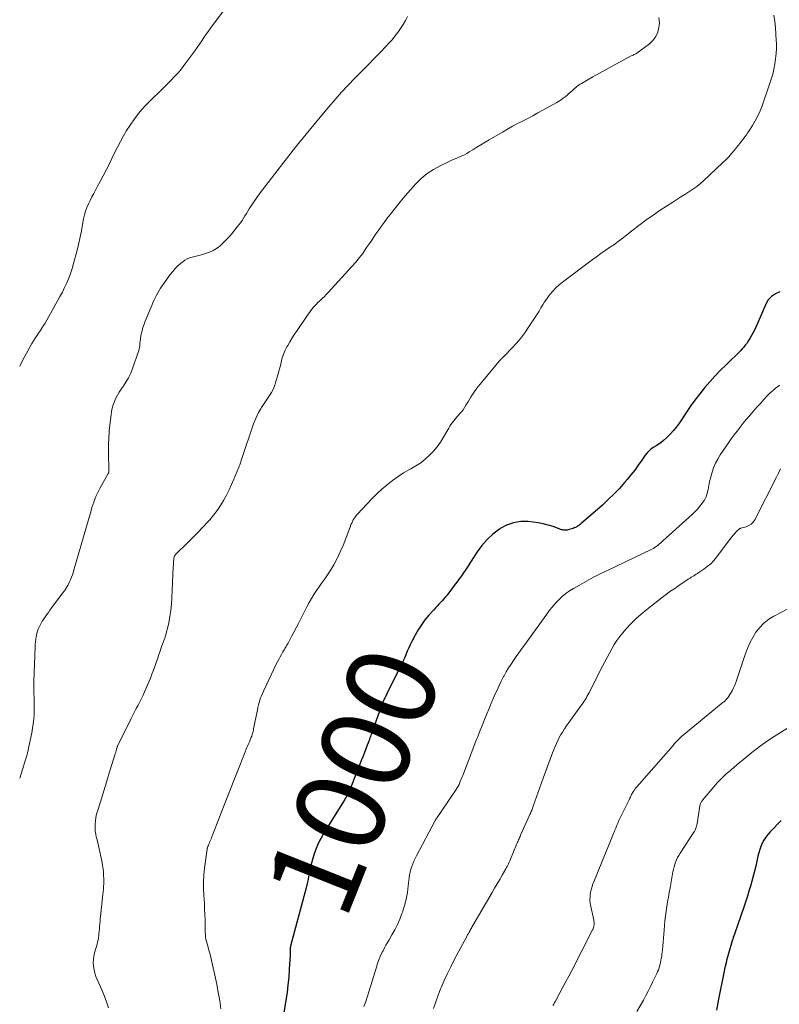
# Model space of a CAD drawing. Units: feet. Extents: x 1980000 to 1985031, y 600000 to 604725.
# Drawn here: x 1980000 to 1980170, y 601740 to 601961 of the extents above; entities that cross this region are included whole.
import ezdxf
from ezdxf.enums import TextEntityAlignment as Align

# ---------------------------------------------------------------- set-up
doc = ezdxf.new("R2010")
doc.units = ezdxf.units.FT
doc.header["$LTSCALE"] = 100
doc.header["$MEASUREMENT"] = 0
for name, color, linetype, lineweight in [('CONTOUR INDEX', 32, 'Continuous', 25), ('CONTOUR INDEX LABEL', 7, 'Continuous', 15), ('CONTOUR INTERMEDIATE', 40, 'Continuous', 15)]:
    doc.layers.add(name, color=color, linetype=linetype, lineweight=lineweight)
doc.styles.add('slant', font='romans.shx', dxfattribs={"oblique": 14.999978})

msp = doc.modelspace()

# ---------------------------------------------------------------- linework, layer by layer
at = {"layer": 'CONTOUR INDEX', "flags": 128}
for points, elevation in [([(1980170.58, 601899.92), (1980169.57, 601899.47), (1980168.67, 601898.87), (1980167.97, 601898.06), (1980167.39, 601897.11), (1980164.92, 601891.43), (1980164.59, 601890.73), (1980164.24, 601890.05), (1980163.84, 601889.39), (1980163.41, 601888.74), (1980163.12, 601888.32), (1980162.81, 601887.9), (1980162.49, 601887.5), (1980162.14, 601887.12), (1980161.78, 601886.74), (1980158.49, 601883.54), (1980157.24, 601882.29), (1980156.02, 601881.01), (1980154.84, 601879.7), (1980153.69, 601878.36), (1980152.58, 601876.98), (1980151.5, 601875.58), (1980150.47, 601874.15), (1980149.48, 601872.69), (1980148.04, 601870.51), (1980147.39, 601869.6), (1980146.69, 601868.73), (1980145.92, 601867.91), (1980145.11, 601867.14), (1980144.42, 601866.54), (1980143.91, 601866.11), (1980143.38, 601865.71), (1980142.83, 601865.34), (1980142.26, 601865), (1980141.72, 601864.63), (1980141.21, 601864.22), (1980140.76, 601863.75), (1980140.36, 601863.23), (1980139.58, 601862.08), (1980138.8, 601860.97), (1980137.99, 601859.88), (1980137.15, 601858.81), (1980136.29, 601857.76), (1980135.74, 601857.12), (1980134.56, 601855.78), (1980133.34, 601854.49), (1980132.06, 601853.25), (1980130.75, 601852.04), (1980126, 601847.89), (1980125.76, 601847.69), (1980125.52, 601847.5), (1980125.27, 601847.33), (1980125, 601847.17), (1980124.73, 601847.03), (1980124.45, 601846.9), (1980124.17, 601846.78), (1980123.88, 601846.69), (1980123.31, 601846.52), (1980123.07, 601846.46), (1980122.84, 601846.42), (1980122.6, 601846.4), (1980122.36, 601846.39), (1980122.12, 601846.41), (1980121.88, 601846.45), (1980121.65, 601846.5), (1980121.42, 601846.57), (1980119.69, 601847.19), (1980118.59, 601847.54), (1980117.47, 601847.83), (1980116.34, 601848.04), (1980115.2, 601848.2), (1980114.07, 601848.32), (1980112.41, 601848.31), (1980110.79, 601848.08), (1980109.26, 601847.52), (1980107.79, 601846.74), (1980107.63, 601846.63), (1980106.2, 601845.53), (1980104.87, 601844.33), (1980103.71, 601842.97), (1980102.64, 601841.52), (1980101.18, 601839.22), (1980100.24, 601837.8), (1980099.29, 601836.4), (1980098.3, 601835.02), (1980097.28, 601833.66), (1980095.9, 601831.85), (1980095.55, 601831.41), (1980095.2, 601830.99), (1980094.82, 601830.57), (1980094.43, 601830.17), (1980094.04, 601829.77), (1980093.66, 601829.37), (1980093.28, 601828.96), (1980092.9, 601828.55), (1980091.81, 601827.33), (1980090.94, 601826.27), (1980090.12, 601825.18), (1980089.39, 601824.03), (1980088.72, 601822.83), (1980087.99, 601821.43), (1980087.63, 601820.7), (1980087.28, 601819.96), (1980086.95, 601819.21), (1980086.64, 601818.45), (1980086.32, 601817.7), (1980086, 601816.95), (1980085.65, 601816.2), (1980085.3, 601815.47), (1980082.63, 601810.16), (1980082.38, 601809.65), (1980082.12, 601809.13), (1980081.88, 601808.62), (1980081.64, 601808.1), (1980081.36, 601807.5), (1980081.26, 601807.28), (1980081.17, 601807.06), (1980081.08, 601806.83), (1980081, 601806.6), (1980079.23, 601801.6), (1980079.12, 601801.3), (1980079.02, 601801), (1980078.92, 601800.7), (1980078.81, 601800.4), (1980078.71, 601800.1), (1980078.6, 601799.81), (1980078.5, 601799.51), (1980078.39, 601799.21), (1980078, 601798.15), (1980077.69, 601797.32), (1980077.37, 601796.49), (1980077.05, 601795.67), (1980076.73, 601794.85), (1980074.06, 601788.14), (1980073.92, 601787.8), (1980073.77, 601787.46), (1980073.6, 601787.12), (1980073.43, 601786.79), (1980073.25, 601786.47), (1980073.06, 601786.15), (1980072.87, 601785.83), (1980072.67, 601785.51), (1980069.41, 601780.36), (1980068.87, 601779.49), (1980068.34, 601778.61), (1980067.84, 601777.71), (1980067.35, 601776.81), (1980066.9, 601775.89), (1980066.5, 601774.95), (1980066.16, 601773.99), (1980065.85, 601773.01), (1980065.35, 601771.16), (1980065.19, 601770.54), (1980065.05, 601769.92), (1980064.93, 601769.29), (1980064.82, 601768.65), (1980064.71, 601768.02), (1980064.59, 601767.39), (1980064.45, 601766.77), (1980064.29, 601766.14), (1980060.87, 601753.31), (1980060.83, 601753.16), (1980060.79, 601753.01), (1980060.76, 601752.86), (1980060.72, 601752.72), (1980060.71, 601752.65), (1980060.69, 601752.53), (1980060.67, 601752.42), (1980060.67, 601752.3), (1980060.67, 601752.18), (1980060.67, 601752.06), (1980060.67, 601751.94), (1980060.68, 601751.83), (1980060.69, 601751.71), (1980060.69, 601751.67), (1980060.69, 601751.53), (1980060.69, 601751.39), (1980060.69, 601751.25), (1980060.69, 601751.11), (1980060.49, 601747.88), (1980060.36, 601746.12), (1980060.2, 601744.37), (1980059.98, 601742.63), (1980059.72, 601740.89), (1980058.27, 601731.92)], 1000), ([(1980170.86, 601781.23), (1980168.38, 601778.68), (1980167.87, 601778.1), (1980167.4, 601777.49), (1980167, 601776.83), (1980166.63, 601776.15), (1980166.33, 601775.43), (1980166.06, 601774.71), (1980165.83, 601773.97), (1980165.64, 601773.21), (1980165.16, 601771.03), (1980164.9, 601769.88), (1980164.61, 601768.75), (1980164.3, 601767.61), (1980163.98, 601766.48), (1980163.63, 601765.36), (1980163.27, 601764.24), (1980162.9, 601763.13), (1980162.53, 601762.01), (1980160.37, 601755.75), (1980160.24, 601755.38), (1980160.12, 601755), (1980160, 601754.62), (1980159.89, 601754.23), (1980159.07, 601751.39), (1980158.92, 601750.87), (1980158.77, 601750.35), (1980158.63, 601749.82), (1980158.5, 601749.29), (1980158.29, 601748.49), (1980158.26, 601748.37), (1980158.23, 601748.24), (1980158.2, 601748.11), (1980158.17, 601747.98), (1980158.14, 601747.86), (1980158.11, 601747.73), (1980158.09, 601747.6), (1980158.06, 601747.47), (1980156.8, 601741.15), (1980156.32, 601738.67)], 980)]:
    msp.add_lwpolyline(points, dxfattribs=dict(at, elevation=elevation))
at = {"layer": 'CONTOUR INTERMEDIATE', "flags": 128}
for points, elevation in [([(1980050.71, 601969.63), (1980043.4, 601959.87), (1980042.87, 601959.15), (1980042.34, 601958.42), (1980041.84, 601957.68), (1980041.34, 601956.93), (1980040.85, 601956.18), (1980040.34, 601955.44), (1980039.83, 601954.71), (1980039.31, 601953.98), (1980037.31, 601951.25), (1980036.7, 601950.43), (1980036.05, 601949.64), (1980035.38, 601948.87), (1980034.69, 601948.12), (1980033.97, 601947.39), (1980033.25, 601946.66), (1980032.53, 601945.94), (1980031.79, 601945.22), (1980029.33, 601942.83), (1980028.33, 601941.81), (1980027.36, 601940.75), (1980026.46, 601939.64), (1980025.59, 601938.5), (1980024.77, 601937.31), (1980024, 601936.11), (1980023.28, 601934.87), (1980022.59, 601933.62), (1980021.94, 601932.34), (1980021.3, 601931.06), (1980020.66, 601929.78), (1980020.04, 601928.49), (1980019.41, 601927.21), (1980018.76, 601925.94), (1980018.09, 601924.68), (1980017.4, 601923.42), (1980016.6, 601921.99), (1980016.19, 601921.21), (1980015.79, 601920.42), (1980015.43, 601919.62), (1980015.09, 601918.81), (1980014.79, 601917.98), (1980014.53, 601917.15), (1980014.32, 601916.29), (1980014.16, 601915.43), (1980014.01, 601914.51), (1980013.78, 601913.18), (1980013.52, 601911.85), (1980013.22, 601910.54), (1980012.89, 601909.23), (1980012.07, 601906.21), (1980011.75, 601905.12), (1980011.4, 601904.03), (1980010.99, 601902.97), (1980010.55, 601901.91), (1980010.07, 601900.87), (1980009.57, 601899.84), (1980009.04, 601898.83), (1980008.49, 601897.83), (1980005.68, 601892.89), (1980005.34, 601892.31), (1980004.98, 601891.73), (1980004.6, 601891.16), (1980004.22, 601890.6), (1980003.83, 601890.03), (1980003.46, 601889.46), (1980003.1, 601888.88), (1980002.76, 601888.29), (1980000.54, 601884.29), (1980000, 601883.19)], 1016), ([(1980169.25, 601961.99), (1980169.43, 601960.56), (1980169.59, 601959.13), (1980169.69, 601957.7), (1980169.76, 601956.27), (1980169.78, 601955.71), (1980169.78, 601954.53), (1980169.74, 601953.36), (1980169.62, 601952.19), (1980169.46, 601951.03), (1980169.22, 601949.87), (1980168.96, 601948.73), (1980168.63, 601947.6), (1980168.27, 601946.48), (1980166.58, 601941.65), (1980166.13, 601940.5), (1980165.63, 601939.37), (1980165.05, 601938.28), (1980164.42, 601937.21), (1980163.73, 601936.14), (1980163.4, 601935.63), (1980163.05, 601935.13), (1980162.69, 601934.64), (1980162.33, 601934.16), (1980161.95, 601933.68), (1980161.58, 601933.2), (1980161.2, 601932.73), (1980160.83, 601932.25), (1980160.37, 601931.67), (1980159.75, 601930.92), (1980159.11, 601930.19), (1980158.43, 601929.49), (1980157.73, 601928.81), (1980153.53, 601924.89), (1980152.73, 601924.18), (1980151.9, 601923.51), (1980151.03, 601922.89), (1980150.14, 601922.31), (1980149.23, 601921.75), (1980148.32, 601921.18), (1980147.42, 601920.6), (1980146.52, 601920.02), (1980143.74, 601918.21), (1980142.11, 601917.11), (1980140.5, 601915.97), (1980138.93, 601914.79), (1980137.37, 601913.58), (1980136.15, 601912.59), (1980135.21, 601911.87), (1980134.27, 601911.15), (1980133.31, 601910.47), (1980132.33, 601909.8), (1980131.35, 601909.14), (1980130.38, 601908.46), (1980129.42, 601907.77), (1980128.47, 601907.07), (1980121.79, 601902.06), (1980121.02, 601901.43), (1980120.28, 601900.76), (1980119.61, 601900.03), (1980118.97, 601899.27), (1980118.74, 601898.98), (1980118.26, 601898.32), (1980117.79, 601897.66), (1980117.36, 601896.97), (1980116.94, 601896.28), (1980116.53, 601895.58), (1980116.11, 601894.88), (1980115.68, 601894.19), (1980115.24, 601893.51), (1980114.19, 601891.92), (1980113.33, 601890.7), (1980112.44, 601889.52), (1980111.49, 601888.39), (1980110.49, 601887.3), (1980108.71, 601885.44), (1980108.57, 601885.3), (1980108.43, 601885.16), (1980108.28, 601885.02), (1980108.14, 601884.89), (1980108, 601884.75), (1980107.86, 601884.61), (1980107.72, 601884.47), (1980107.59, 601884.32), (1980103.31, 601879.14), (1980102.6, 601878.23), (1980101.92, 601877.31), (1980101.29, 601876.36), (1980100.68, 601875.38), (1980100.12, 601874.43), (1980099.8, 601873.93), (1980099.47, 601873.44), (1980099.1, 601872.97), (1980098.72, 601872.51), (1980098.55, 601872.32), (1980098.24, 601871.96), (1980097.93, 601871.6), (1980097.63, 601871.24), (1980097.33, 601870.88), (1980097.04, 601870.5), (1980096.77, 601870.12), (1980096.52, 601869.73), (1980096.27, 601869.32), (1980095.11, 601867.28), (1980094.42, 601866.18), (1980093.67, 601865.13), (1980092.84, 601864.14), (1980091.95, 601863.2), (1980090.99, 601862.34), (1980089.98, 601861.54), (1980088.91, 601860.82), (1980087.79, 601860.17), (1980087.44, 601859.98), (1980086.15, 601859.25), (1980084.89, 601858.45), (1980083.68, 601857.58), (1980082.51, 601856.66), (1980082.43, 601856.6), (1980081.27, 601855.58), (1980080.14, 601854.54), (1980079.04, 601853.46), (1980077.98, 601852.34), (1980075.79, 601849.96), (1980075.53, 601849.66), (1980075.29, 601849.35), (1980075.07, 601849.03), (1980074.86, 601848.7), (1980074.67, 601848.35), (1980074.49, 601848), (1980074.33, 601847.64), (1980074.19, 601847.28), (1980072.56, 601842.99), (1980071.94, 601841.51), (1980071.25, 601840.05), (1980070.47, 601838.65), (1980069.63, 601837.28), (1980069.03, 601836.37), (1980068.43, 601835.48), (1980067.83, 601834.6), (1980067.23, 601833.72), (1980066.62, 601832.85), (1980066.02, 601831.96), (1980065.45, 601831.06), (1980064.92, 601830.14), (1980064.42, 601829.19), (1980063.05, 601826.47), (1980062.55, 601825.48), (1980062.04, 601824.49), (1980061.52, 601823.5), (1980061, 601822.52), (1980060.23, 601821.07), (1980060.09, 601820.81), (1980059.95, 601820.56), (1980059.8, 601820.31), (1980059.65, 601820.07), (1980059.49, 601819.82), (1980059.34, 601819.57), (1980059.19, 601819.32), (1980059.04, 601819.07), (1980058.72, 601818.5), (1980058.42, 601817.96), (1980058.12, 601817.41), (1980057.84, 601816.86), (1980057.57, 601816.31), (1980054.68, 601810.26), (1980054.45, 601809.76), (1980054.24, 601809.25), (1980054.05, 601808.74), (1980053.88, 601808.22), (1980053.72, 601807.7), (1980053.58, 601807.17), (1980053.45, 601806.63), (1980053.34, 601806.1), (1980052.49, 601801.79), (1980052.44, 601801.52), (1980052.37, 601801.26), (1980052.3, 601800.99), (1980052.23, 601800.72), (1980052.14, 601800.46), (1980052.05, 601800.2), (1980051.96, 601799.94), (1980051.85, 601799.69), (1980051.71, 601799.34), (1980051.53, 601798.91), (1980051.35, 601798.48), (1980051.18, 601798.05), (1980051, 601797.62), (1980049.39, 601793.62), (1980048.63, 601791.72), (1980047.88, 601789.82), (1980047.13, 601787.92), (1980046.38, 601786.01), (1980043.24, 601777.94), (1980043.12, 601777.62), (1980043, 601777.31), (1980042.87, 601777), (1980042.75, 601776.69), (1980042.62, 601776.39), (1980042.56, 601776.23), (1980042.49, 601776.06), (1980042.42, 601775.9), (1980042.36, 601775.74), (1980042.3, 601775.61), (1980042.26, 601775.51), (1980042.22, 601775.41), (1980042.19, 601775.31), (1980042.15, 601775.21), (1980042.12, 601775.11), (1980042.1, 601775), (1980042.08, 601774.9), (1980042.06, 601774.79), (1980041.5, 601770.57), (1980041.34, 601769.03), (1980041.25, 601767.49), (1980041.25, 601765.95), (1980041.31, 601764.4), (1980041.36, 601763.63), (1980041.43, 601762.47), (1980041.5, 601761.31), (1980041.54, 601760.14), (1980041.58, 601758.98), (1980041.6, 601757.69), (1980041.62, 601757.17), (1980041.63, 601756.65), (1980041.65, 601756.13), (1980041.67, 601755.61), (1980041.72, 601755.09), (1980041.79, 601754.58), (1980041.9, 601754.07), (1980042.04, 601753.57), (1980042.18, 601753.12), (1980042.39, 601752.39), (1980042.6, 601751.66), (1980042.78, 601750.93), (1980042.95, 601750.19), (1980044.2, 601744.49), (1980044.57, 601742.65), (1980044.9, 601740.81), (1980045.16, 601738.96)], 1004), ([(1980087.01, 601961.7), (1980086.54, 601960.76), (1980086.02, 601959.85), (1980085.46, 601958.97), (1980084.85, 601958.11), (1980084.2, 601957.28), (1980083.54, 601956.47), (1980082.84, 601955.68), (1980082.12, 601954.91), (1980080.93, 601953.67), (1980079.6, 601952.3), (1980078.27, 601950.93), (1980076.93, 601949.57), (1980075.58, 601948.21), (1980075.2, 601947.83), (1980073.69, 601946.27), (1980072.2, 601944.68), (1980070.75, 601943.05), (1980069.34, 601941.39), (1980066.66, 601938.18), (1980064.27, 601935.27), (1980061.9, 601932.34), (1980059.57, 601929.38), (1980057.27, 601926.4), (1980053.76, 601921.79), (1980053.24, 601921.09), (1980052.74, 601920.38), (1980052.26, 601919.66), (1980051.79, 601918.93), (1980051.52, 601918.49), (1980051.2, 601917.97), (1980050.88, 601917.45), (1980050.55, 601916.93), (1980050.23, 601916.41), (1980049.89, 601915.9), (1980049.54, 601915.4), (1980049.17, 601914.92), (1980048.8, 601914.44), (1980047.49, 601912.85), (1980046.89, 601912.14), (1980046.26, 601911.45), (1980045.59, 601910.8), (1980044.91, 601910.17), (1980044.18, 601909.61), (1980043.41, 601909.13), (1980042.57, 601908.76), (1980041.7, 601908.47), (1980041.05, 601908.3), (1980040.46, 601908.15), (1980039.87, 601908), (1980039.29, 601907.85), (1980038.7, 601907.7), (1980038.13, 601907.51), (1980037.58, 601907.28), (1980037.07, 601906.98), (1980036.58, 601906.63), (1980036.17, 601906.29), (1980035.51, 601905.71), (1980034.9, 601905.11), (1980034.33, 601904.45), (1980033.79, 601903.77), (1980031.97, 601901.25), (1980031.61, 601900.73), (1980031.28, 601900.2), (1980030.96, 601899.66), (1980030.66, 601899.11), (1980030.39, 601898.54), (1980030.12, 601897.97), (1980029.86, 601897.4), (1980029.62, 601896.82), (1980028.18, 601893.33), (1980027.91, 601892.61), (1980027.66, 601891.87), (1980027.46, 601891.13), (1980027.29, 601890.37), (1980027.13, 601889.55), (1980027.07, 601889.2), (1980027.02, 601888.84), (1980026.99, 601888.48), (1980026.97, 601888.12), (1980026.94, 601887.76), (1980026.89, 601887.41), (1980026.81, 601887.06), (1980026.71, 601886.71), (1980025.34, 601882.7), (1980024.91, 601881.62), (1980024.43, 601880.58), (1980023.85, 601879.59), (1980023.21, 601878.63), (1980022.76, 601878.03), (1980022.32, 601877.38), (1980021.92, 601876.71), (1980021.56, 601876.01), (1980021.24, 601875.29), (1980020.98, 601874.55), (1980020.76, 601873.8), (1980020.6, 601873.04), (1980020.49, 601872.26), (1980020.18, 601869.37), (1980020.11, 601868.69), (1980020.06, 601868.02), (1980020.02, 601867.34), (1980019.98, 601866.66), (1980019.96, 601865.98), (1980019.95, 601865.3), (1980019.94, 601864.62), (1980019.95, 601863.94), (1980019.99, 601859.53), (1980019.98, 601859.48), (1980019.98, 601859.42), (1980019.97, 601859.37), (1980019.95, 601859.32), (1980019.94, 601859.26), (1980019.92, 601859.21), (1980019.89, 601859.16), (1980019.87, 601859.11), (1980018, 601855.73), (1980017.69, 601855.15), (1980017.39, 601854.55), (1980017.12, 601853.95), (1980016.86, 601853.34), (1980016.62, 601852.71), (1980016.4, 601852.09), (1980016.2, 601851.46), (1980016, 601850.82), (1980012.11, 601837.22), (1980011.9, 601836.55), (1980011.66, 601835.89), (1980011.39, 601835.25), (1980011.1, 601834.62), (1980010.77, 601834), (1980010.42, 601833.39), (1980010.03, 601832.81), (1980009.63, 601832.24), (1980006.79, 601828.43), (1980006.44, 601827.96), (1980006.1, 601827.48), (1980005.77, 601827), (1980005.44, 601826.52), (1980005.34, 601826.38), (1980005.07, 601825.96), (1980004.82, 601825.53), (1980004.59, 601825.09), (1980004.37, 601824.64), (1980004.18, 601824.18), (1980004.01, 601823.71), (1980003.87, 601823.24), (1980003.76, 601822.75), (1980003.72, 601822.54), (1980003.63, 601821.95), (1980003.55, 601821.35), (1980003.49, 601820.75), (1980003.46, 601820.15), (1980003.2, 601812.49), (1980003.18, 601811.59), (1980003.17, 601810.68), (1980003.18, 601809.77), (1980003.21, 601808.87), (1980003.24, 601807.96), (1980003.25, 601807.05), (1980003.24, 601806.15), (1980003.22, 601805.24), (1980003.22, 601805), (1980003.16, 601803.98), (1980003.06, 601802.96), (1980002.91, 601801.95), (1980002.73, 601800.94), (1980002, 601797.48), (1980001.89, 601797), (1980001.78, 601796.52), (1980001.66, 601796.04), (1980001.53, 601795.57), (1980001.39, 601795.09), (1980001.25, 601794.62), (1980001.11, 601794.15), (1980000.96, 601793.68), (1980000, 601790.72)], 1012), ([(1980143.39, 601961.45), (1980143.52, 601960.83), (1980143.54, 601960.16), (1980143.44, 601959.25), (1980143.17, 601958.17), (1980142.75, 601957.17), (1980142.1, 601956.31), (1980141.3, 601955.53), (1980138.78, 601953.65), (1980138.6, 601953.53), (1980138.41, 601953.41), (1980138.22, 601953.31), (1980138.02, 601953.21), (1980137.82, 601953.12), (1980137.62, 601953.02), (1980137.42, 601952.93), (1980137.22, 601952.83), (1980134.59, 601951.44), (1980133.08, 601950.63), (1980131.57, 601949.81), (1980130.08, 601948.98), (1980128.59, 601948.13), (1980126.05, 601946.67), (1980125.77, 601946.51), (1980125.51, 601946.33), (1980125.25, 601946.14), (1980125, 601945.94), (1980124.75, 601945.73), (1980124.51, 601945.51), (1980124.27, 601945.3), (1980124.03, 601945.09), (1980123.25, 601944.38), (1980122.61, 601943.83), (1980121.95, 601943.32), (1980121.25, 601942.85), (1980120.53, 601942.41), (1980117.41, 601940.65), (1980116.28, 601940.02), (1980115.14, 601939.41), (1980114, 601938.81), (1980112.85, 601938.22), (1980111.7, 601937.63), (1980110.55, 601937.03), (1980109.43, 601936.4), (1980108.31, 601935.75), (1980105.36, 601934), (1980104.43, 601933.44), (1980103.5, 601932.88), (1980102.58, 601932.32), (1980101.65, 601931.75), (1980100.87, 601931.27), (1980100.34, 601930.95), (1980099.79, 601930.66), (1980099.23, 601930.39), (1980098.65, 601930.15), (1980098.08, 601929.91), (1980097.5, 601929.67), (1980096.93, 601929.41), (1980096.37, 601929.15), (1980094.36, 601928.18), (1980092.85, 601927.35), (1980091.42, 601926.41), (1980090.11, 601925.31), (1980088.87, 601924.11), (1980088.84, 601924.08), (1980087.67, 601922.77), (1980086.51, 601921.44), (1980085.39, 601920.09), (1980084.29, 601918.72), (1980083.17, 601917.3), (1980082.47, 601916.39), (1980081.78, 601915.47), (1980081.1, 601914.54), (1980080.43, 601913.6), (1980079.78, 601912.66), (1980079.13, 601911.71), (1980078.48, 601910.75), (1980077.85, 601909.8), (1980077.7, 601909.58), (1980076.97, 601908.52), (1980076.2, 601907.5), (1980075.39, 601906.51), (1980074.55, 601905.55), (1980069.22, 601899.76), (1980068.8, 601899.31), (1980068.36, 601898.86), (1980067.92, 601898.43), (1980067.46, 601898), (1980067.26, 601897.81), (1980066.91, 601897.47), (1980066.57, 601897.13), (1980066.24, 601896.78), (1980065.92, 601896.42), (1980065.62, 601896.05), (1980065.32, 601895.67), (1980065.03, 601895.28), (1980064.75, 601894.89), (1980062.25, 601891.23), (1980061.69, 601890.4), (1980061.15, 601889.56), (1980060.63, 601888.7), (1980060.13, 601887.84), (1980059.97, 601887.54), (1980059.59, 601886.81), (1980059.26, 601886.05), (1980059, 601885.27), (1980058.77, 601884.48), (1980058.58, 601883.67), (1980058.38, 601882.86), (1980058.16, 601882.06), (1980057.94, 601881.26), (1980057.43, 601879.48), (1980057.17, 601878.72), (1980056.86, 601877.98), (1980056.48, 601877.27), (1980056.05, 601876.59), (1980055.59, 601875.93), (1980055.13, 601875.25), (1980054.69, 601874.58), (1980054.25, 601873.9), (1980054.1, 601873.66), (1980053.62, 601872.84), (1980053.18, 601872.01), (1980052.81, 601871.14), (1980052.47, 601870.25), (1980049.87, 601862.48), (1980049.79, 601862.24), (1980049.71, 601862), (1980049.62, 601861.75), (1980049.53, 601861.51), (1980049.45, 601861.27), (1980049.36, 601861.03), (1980049.26, 601860.79), (1980049.17, 601860.55), (1980048.07, 601857.86), (1980047.54, 601856.63), (1980046.98, 601855.42), (1980046.37, 601854.23), (1980045.74, 601853.06), (1980045.04, 601851.92), (1980044.3, 601850.82), (1980043.49, 601849.76), (1980042.63, 601848.74), (1980042.19, 601848.26), (1980041.07, 601847.04), (1980039.93, 601845.83), (1980038.76, 601844.65), (1980037.58, 601843.49), (1980035.11, 601841.11), (1980035.02, 601841.02), (1980034.94, 601840.92), (1980034.86, 601840.81), (1980034.79, 601840.7), (1980034.73, 601840.59), (1980034.68, 601840.47), (1980034.64, 601840.35), (1980034.62, 601840.22), (1980034.57, 601839.72), (1980034.54, 601839.34), (1980034.51, 601838.96), (1980034.49, 601838.58), (1980034.47, 601838.19), (1980034.17, 601831.2), (1980034.07, 601829.79), (1980033.93, 601828.4), (1980033.71, 601827.01), (1980033.44, 601825.62), (1980033.15, 601824.35), (1980032.97, 601823.61), (1980032.77, 601822.88), (1980032.54, 601822.16), (1980032.29, 601821.45), (1980032.04, 601820.79), (1980031.9, 601820.41), (1980031.76, 601820.02), (1980031.62, 601819.64), (1980031.49, 601819.25), (1980031.35, 601818.86), (1980031.22, 601818.47), (1980031.09, 601818.08), (1980030.96, 601817.69), (1980030.64, 601816.7), (1980030.34, 601815.82), (1980030.02, 601814.95), (1980029.68, 601814.08), (1980029.33, 601813.22), (1980028.01, 601810.11), (1980027.67, 601809.35), (1980027.32, 601808.6), (1980026.95, 601807.86), (1980026.56, 601807.12), (1980026.16, 601806.39), (1980025.77, 601805.65), (1980025.39, 601804.91), (1980025.02, 601804.17), (1980021.95, 601797.96), (1980021.89, 601797.83), (1980021.84, 601797.7), (1980021.79, 601797.57), (1980021.76, 601797.44), (1980021.72, 601797.3), (1980021.69, 601797.17), (1980021.66, 601797.03), (1980021.63, 601796.89), (1980021.62, 601796.83), (1980021.58, 601796.67), (1980021.54, 601796.5), (1980021.49, 601796.34), (1980021.44, 601796.17), (1980020.26, 601792.36), (1980019.72, 601790.62), (1980019.18, 601788.88), (1980018.64, 601787.14), (1980018.1, 601785.4), (1980017.47, 601783.37), (1980017.27, 601782.64), (1980017.11, 601781.9), (1980017, 601781.15), (1980016.92, 601780.39), (1980016.92, 601780.24), (1980016.91, 601779.56), (1980016.94, 601778.88), (1980017.05, 601778.21), (1980017.19, 601777.55), (1980017.36, 601776.88), (1980017.53, 601776.22), (1980017.69, 601775.55), (1980017.84, 601774.88), (1980018.36, 601772.48), (1980018.5, 601771.78), (1980018.61, 601771.09), (1980018.7, 601770.38), (1980018.78, 601769.68), (1980018.79, 601769.46), (1980018.83, 601768.86), (1980018.86, 601768.26), (1980018.86, 601767.66), (1980018.85, 601767.06), (1980018.82, 601766.46), (1980018.79, 601765.85), (1980018.74, 601765.25), (1980018.68, 601764.66), (1980018.14, 601759.72), (1980018.08, 601759.16), (1980018.03, 601758.6), (1980017.98, 601758.04), (1980017.93, 601757.48), (1980017.92, 601757.32), (1980017.88, 601756.84), (1980017.84, 601756.35), (1980017.79, 601755.87), (1980017.73, 601755.39), (1980017.67, 601754.91), (1980017.58, 601754.43), (1980017.47, 601753.96), (1980017.35, 601753.49), (1980016.8, 601751.58), (1980016.63, 601750.82), (1980016.53, 601750.06), (1980016.51, 601749.3), (1980016.56, 601748.52), (1980016.69, 601747.76), (1980016.86, 601747), (1980017.1, 601746.27), (1980017.39, 601745.55), (1980018.13, 601743.89), (1980018.79, 601742.34), (1980019.4, 601740.76), (1980019.94, 601739.17)], 1008), ([(1980170.48, 601878.92), (1980170.04, 601878.6), (1980169.62, 601878.27), (1980169.21, 601877.93), (1980168.81, 601877.57), (1980168.41, 601877.21), (1980168.03, 601876.83), (1980167.66, 601876.44), (1980166.97, 601875.7), (1980166.26, 601874.93), (1980165.56, 601874.16), (1980164.87, 601873.38), (1980164.18, 601872.59), (1980163.73, 601872.07), (1980163.01, 601871.23), (1980162.31, 601870.38), (1980161.63, 601869.52), (1980160.95, 601868.65), (1980160.3, 601867.76), (1980159.65, 601866.87), (1980159.02, 601865.97), (1980158.39, 601865.06), (1980157.18, 601863.27), (1980156.62, 601862.35), (1980156.12, 601861.4), (1980155.71, 601860.41), (1980155.37, 601859.39), (1980155.24, 601858.93), (1980155.01, 601858.09), (1980154.81, 601857.24), (1980154.63, 601856.39), (1980154.48, 601855.53), (1980154.47, 601855.51), (1980154.28, 601854.68), (1980154.01, 601853.89), (1980153.63, 601853.15), (1980153.17, 601852.44), (1980152.64, 601851.77), (1980152.09, 601851.12), (1980151.49, 601850.51), (1980150.88, 601849.92), (1980144.33, 601844.02), (1980144.08, 601843.8), (1980143.84, 601843.59), (1980143.59, 601843.37), (1980143.35, 601843.16), (1980143.15, 601842.98), (1980143, 601842.86), (1980142.85, 601842.74), (1980142.69, 601842.63), (1980142.53, 601842.52), (1980142.37, 601842.42), (1980142.2, 601842.32), (1980142.03, 601842.23), (1980141.86, 601842.15), (1980132.01, 601837.45), (1980130.38, 601836.65), (1980128.77, 601835.82), (1980127.18, 601834.96), (1980125.6, 601834.08), (1980124.27, 601833.32), (1980123.39, 601832.76), (1980122.54, 601832.16), (1980121.74, 601831.49), (1980120.98, 601830.78), (1980120.26, 601830.01), (1980119.57, 601829.23), (1980118.91, 601828.41), (1980118.28, 601827.58), (1980113.21, 601820.52), (1980112.62, 601819.69), (1980112.02, 601818.85), (1980111.42, 601818.02), (1980110.83, 601817.18), (1980110.25, 601816.33), (1980109.7, 601815.47), (1980109.17, 601814.59), (1980108.67, 601813.7), (1980108.58, 601813.53), (1980108.07, 601812.54), (1980107.57, 601811.54), (1980107.1, 601810.52), (1980106.64, 601809.5), (1980106.34, 601808.8), (1980105.82, 601807.58), (1980105.31, 601806.37), (1980104.81, 601805.15), (1980104.31, 601803.93), (1980103.82, 601802.71), (1980103.34, 601801.49), (1980102.86, 601800.26), (1980102.38, 601799.03), (1980099.41, 601791.38), (1980099.28, 601791.03), (1980099.14, 601790.68), (1980099.01, 601790.34), (1980098.87, 601789.99), (1980098.6, 601789.34), (1980098.6, 601789.32), (1980098.59, 601789.3), (1980098.58, 601789.29), (1980098.57, 601789.27), (1980098.54, 601789.2), (1980098.53, 601789.19), (1980098.52, 601789.17), (1980098.52, 601789.15), (1980098.51, 601789.14), (1980098.28, 601788.78), (1980098.16, 601788.58), (1980098.03, 601788.39), (1980097.9, 601788.19), (1980097.77, 601788), (1980093.64, 601781.91), (1980093.58, 601781.82), (1980093.51, 601781.72), (1980093.45, 601781.62), (1980093.39, 601781.52), (1980093.33, 601781.42), (1980093.28, 601781.32), (1980093.22, 601781.22), (1980093.17, 601781.11), (1980089.01, 601773.32), (1980088.71, 601772.74), (1980088.44, 601772.14), (1980088.19, 601771.54), (1980087.96, 601770.92), (1980087.77, 601770.29), (1980087.61, 601769.66), (1980087.48, 601769.02), (1980087.39, 601768.37), (1980087.19, 601766.58), (1980086.98, 601765.09), (1980086.7, 601763.61), (1980086.31, 601762.15), (1980085.86, 601760.71), (1980085.74, 601760.36), (1980085.27, 601759.13), (1980084.75, 601757.91), (1980084.15, 601756.73), (1980083.51, 601755.57), (1980082.87, 601754.5), (1980082.52, 601753.89), (1980082.17, 601753.27), (1980081.84, 601752.64), (1980081.52, 601752.01), (1980081.35, 601751.66), (1980080.97, 601750.84), (1980080.62, 601750.01), (1980080.31, 601749.16), (1980080.03, 601748.3), (1980078.81, 601744.19), (1980078.44, 601743.01), (1980078.06, 601741.83), (1980077.65, 601740.66), (1980077.23, 601739.49)], 996), ([(1980170.68, 601860.2), (1980170.24, 601859.22), (1980169.78, 601858.26), (1980164.92, 601848.75), (1980164.55, 601848.21), (1980164.11, 601847.76), (1980163.58, 601847.43), (1980162.98, 601847.18), (1980161.84, 601846.88), (1980161.75, 601846.85), (1980161.67, 601846.81), (1980161.59, 601846.77), (1980161.52, 601846.71), (1980161, 601846.23), (1980160.68, 601845.92), (1980160.37, 601845.6), (1980160.08, 601845.27), (1980159.8, 601844.92), (1980156.37, 601840.33), (1980155.73, 601839.57), (1980155.05, 601838.85), (1980154.29, 601838.21), (1980153.49, 601837.62), (1980152.37, 601836.87), (1980152.09, 601836.69), (1980151.82, 601836.51), (1980151.54, 601836.34), (1980151.25, 601836.17), (1980150.97, 601836), (1980150.69, 601835.83), (1980150.41, 601835.65), (1980150.14, 601835.47), (1980150.01, 601835.38), (1980149.67, 601835.15), (1980149.33, 601834.92), (1980148.99, 601834.7), (1980148.65, 601834.47), (1980147.6, 601833.78), (1980146.75, 601833.19), (1980145.9, 601832.6), (1980145.07, 601831.99), (1980144.24, 601831.36), (1980140.69, 601828.61), (1980139.44, 601827.58), (1980138.24, 601826.51), (1980137.11, 601825.36), (1980136.02, 601824.17), (1980135.35, 601823.39), (1980134.66, 601822.53), (1980134.01, 601821.65), (1980133.4, 601820.73), (1980132.84, 601819.79), (1980132.31, 601818.82), (1980131.78, 601817.85), (1980131.27, 601816.87), (1980130.76, 601815.89), (1980127.68, 601809.82), (1980127.49, 601809.44), (1980127.29, 601809.08), (1980127.08, 601808.71), (1980126.86, 601808.35), (1980126.64, 601808), (1980126.41, 601807.65), (1980126.17, 601807.3), (1980125.93, 601806.96), (1980123.08, 601803.01), (1980122.65, 601802.4), (1980122.24, 601801.78), (1980121.84, 601801.15), (1980121.45, 601800.51), (1980121.08, 601799.86), (1980120.74, 601799.2), (1980120.43, 601798.53), (1980120.14, 601797.84), (1980119.57, 601796.41), (1980119.02, 601795), (1980118.48, 601793.58), (1980117.96, 601792.16), (1980117.45, 601790.73), (1980115.25, 601784.46), (1980115.17, 601784.22), (1980115.08, 601783.98), (1980114.99, 601783.74), (1980114.89, 601783.5), (1980114.8, 601783.26), (1980114.7, 601783.03), (1980114.6, 601782.8), (1980114.5, 601782.56), (1980112.38, 601777.92), (1980112.26, 601777.66), (1980112.15, 601777.41), (1980112.04, 601777.15), (1980111.92, 601776.9), (1980111.81, 601776.64), (1980111.7, 601776.39), (1980111.6, 601776.13), (1980111.49, 601775.87), (1980110.15, 601772.59), (1980110.04, 601772.31), (1980109.92, 601772.03), (1980109.79, 601771.76), (1980109.66, 601771.49), (1980109.53, 601771.22), (1980109.39, 601770.95), (1980109.24, 601770.69), (1980109.09, 601770.43), (1980108.26, 601769.01), (1980107.7, 601768.04), (1980107.13, 601767.06), (1980106.56, 601766.09), (1980106, 601765.12), (1980101.69, 601757.65), (1980101.56, 601757.43), (1980101.44, 601757.21), (1980101.31, 601756.99), (1980101.18, 601756.77), (1980101.06, 601756.55), (1980100.87, 601756.22), (1980100.68, 601755.89), (1980100.5, 601755.55), (1980100.32, 601755.22), (1980097.5, 601749.94), (1980096.72, 601748.42), (1980095.97, 601746.88), (1980095.25, 601745.33), (1980094.57, 601743.76), (1980094.45, 601743.46), (1980093.88, 601742.02), (1980093.35, 601740.57), (1980092.88, 601739.09)], 992), ([(1980172.64, 601828.86), (1980169.24, 601827.11), (1980168.07, 601826.39), (1980166.99, 601825.56), (1980166.05, 601824.58), (1980165.21, 601823.5), (1980164.48, 601822.31), (1980163.83, 601821.09), (1980163.27, 601819.82), (1980162.77, 601818.52), (1980160.68, 601812.25), (1980160.44, 601811.61), (1980160.17, 601810.98), (1980159.85, 601810.37), (1980159.5, 601809.78), (1980158.98, 601808.96), (1980158.87, 601808.79), (1980158.75, 601808.63), (1980158.62, 601808.47), (1980158.48, 601808.32), (1980158.34, 601808.18), (1980158.19, 601808.04), (1980158.04, 601807.9), (1980157.88, 601807.77), (1980149.76, 601801.15), (1980149.33, 601800.8), (1980148.92, 601800.44), (1980148.51, 601800.07), (1980148.11, 601799.7), (1980147.71, 601799.31), (1980147.33, 601798.92), (1980146.96, 601798.52), (1980146.59, 601798.11), (1980138.51, 601788.81), (1980138.28, 601788.54), (1980138.06, 601788.26), (1980137.86, 601787.98), (1980137.66, 601787.68), (1980137.52, 601787.46), (1980137.41, 601787.28), (1980137.3, 601787.08), (1980137.2, 601786.89), (1980137.11, 601786.69), (1980137.02, 601786.49), (1980136.93, 601786.29), (1980136.83, 601786.09), (1980136.74, 601785.89), (1980134.45, 601781.21), (1980134.37, 601781.03), (1980134.28, 601780.85), (1980134.2, 601780.67), (1980134.12, 601780.49), (1980134.04, 601780.31), (1980133.96, 601780.12), (1980133.89, 601779.94), (1980133.81, 601779.75), (1980133.73, 601779.53), (1980133.61, 601779.23), (1980133.5, 601778.93), (1980133.38, 601778.64), (1980133.26, 601778.34), (1980128.81, 601767.49), (1980128.56, 601766.82), (1980128.34, 601766.14), (1980128.18, 601765.45), (1980128.04, 601764.75), (1980127.98, 601764.05), (1980127.96, 601763.35), (1980128.02, 601762.65), (1980128.14, 601761.95), (1980128.81, 601758.98), (1980128.86, 601758.69), (1980128.89, 601758.4), (1980128.89, 601758.11), (1980128.87, 601757.81), (1980128.82, 601757.52), (1980128.74, 601757.24), (1980128.64, 601756.97), (1980128.52, 601756.7), (1980123.86, 601747.61), (1980123.2, 601746.34), (1980122.54, 601745.08), (1980121.87, 601743.82), (1980121.2, 601742.57), (1980120.19, 601740.7), (1980120.02, 601740.38), (1980119.83, 601740.06), (1980119.65, 601739.75)], 988), ([(1980174.09, 601803.06), (1980169.29, 601800.08), (1980168.26, 601799.42), (1980167.24, 601798.73), (1980166.25, 601798.01), (1980165.27, 601797.26), (1980164.3, 601796.49), (1980163.35, 601795.72), (1980162.4, 601794.94), (1980161.45, 601794.15), (1980159.02, 601792.11), (1980158.7, 601791.84), (1980158.38, 601791.56), (1980158.07, 601791.28), (1980157.77, 601790.99), (1980157.47, 601790.69), (1980157.18, 601790.39), (1980156.89, 601790.08), (1980156.61, 601789.77), (1980153.23, 601785.83), (1980153.12, 601785.69), (1980153.02, 601785.54), (1980152.93, 601785.39), (1980152.85, 601785.24), (1980152.78, 601785.08), (1980152.72, 601784.91), (1980152.68, 601784.74), (1980152.64, 601784.57), (1980151.99, 601780.55), (1980151.94, 601780.29), (1980151.89, 601780.03), (1980151.82, 601779.78), (1980151.74, 601779.53), (1980151.65, 601779.28), (1980151.54, 601779.04), (1980151.42, 601778.81), (1980151.28, 601778.59), (1980148.16, 601773.89), (1980147.87, 601773.41), (1980147.6, 601772.92), (1980147.37, 601772.41), (1980147.16, 601771.89), (1980146.99, 601771.36), (1980146.83, 601770.82), (1980146.7, 601770.28), (1980146.58, 601769.73), (1980145.94, 601766.12), (1980145.75, 601765.07), (1980145.57, 601764.02), (1980145.38, 601762.97), (1980145.19, 601761.92), (1980145.02, 601760.87), (1980144.88, 601759.81), (1980144.76, 601758.75), (1980144.67, 601757.69), (1980144.59, 601756.61), (1980144.53, 601755.71), (1980144.45, 601754.81), (1980144.38, 601753.91), (1980144.3, 601753.02), (1980144.22, 601752.14), (1980144.17, 601751.68), (1980144.11, 601751.22), (1980144.05, 601750.77), (1980143.97, 601750.31), (1980143.96, 601750.26), (1980143.88, 601749.83), (1980143.79, 601749.41), (1980143.69, 601748.99), (1980143.58, 601748.57), (1980143.45, 601748.15), (1980143.3, 601747.74), (1980143.14, 601747.34), (1980142.96, 601746.94), (1980142.02, 601744.98), (1980141.52, 601743.96), (1980141.01, 601742.95), (1980140.48, 601741.95), (1980139.94, 601740.95), (1980138.49, 601738.35)], 984)]:
    msp.add_lwpolyline(points, dxfattribs=dict(at, elevation=elevation))

# ---------------------------------------------------------------- texts
at = {"layer": 'CONTOUR INDEX LABEL', "style": 'slant', "oblique": 15}
msp.add_text('1000', height=20, rotation=68.3223, dxfattribs=at).set_placement((1980074.87, 601790.15, 1000), align=Align.MIDDLE_CENTER)

doc.saveas('drawing.dxf')
